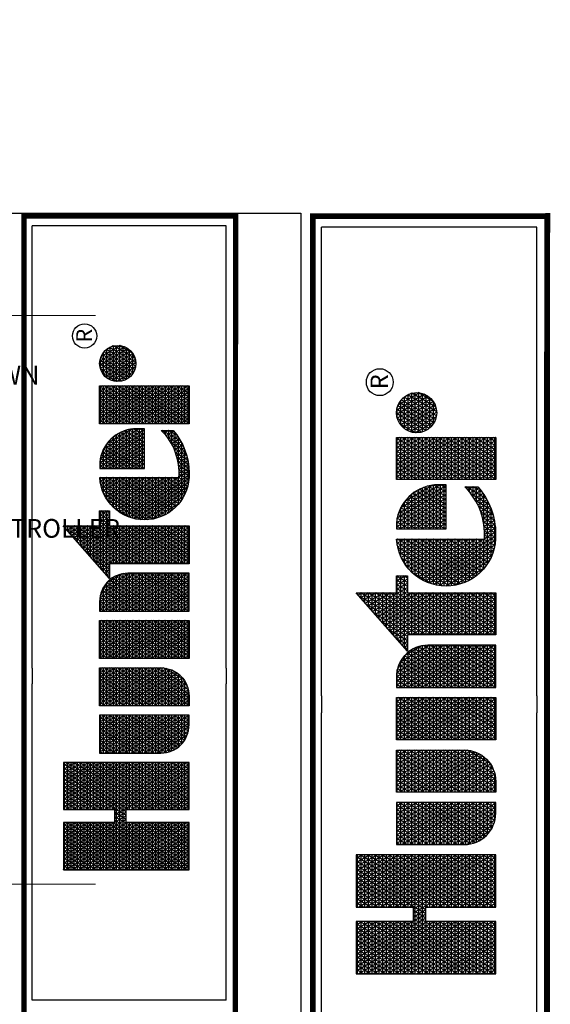
# Model space of a CAD drawing. Units: millimetres. Extents: x 280 to 254320, y -23525 to 165618.
# Drawn here: x 184960 to 221839, y 97203 to 165618 of the extents above; entities that cross this region are included whole.
import ezdxf
from ezdxf.enums import TextEntityAlignment as Align

# ---------------------------------------------------------------- set-up
doc = ezdxf.new("R2010")
doc.units = ezdxf.units.MM
doc.header["$LTSCALE"] = 10000
doc.layers.add('H-Text A4', color=243, linetype='Continuous', lineweight=15)
doc.layers.add('H-TTBLK A3', color=1, linetype='Continuous')
doc.layers.add('H-TTBLK A4', color=1, linetype='Continuous')
doc.styles.add('Hunter ISF', font='ARIAL.TTF')
doc.styles.add('STYLE1', font='SIMPLEX', dxfattribs={"height": 0.125})

# ---------------------------------------------------------------- blocks, each defined once
blk = doc.blocks.new('*X1')
at = {"color": 0}
for p, q in [((2.0156, 3.5911), (2.1893, 3.8921)), ((2.0156, 3.6161), (2.1749, 3.8921)), ((2.0156, 3.6411), (2.1605, 3.8921)), ((2.0156, 3.6661), (2.146, 3.8921)), ((2.0156, 3.6911), (2.1316, 3.8921)), ((2.0156, 3.7161), (2.1172, 3.8921)), ((2.0156, 3.7411), (2.1027, 3.8921)), ((2.0156, 3.7661), (2.0883, 3.8921)), ((2.0156, 3.7911), (2.0739, 3.8921)), ((2.0156, 3.8161), (2.0594, 3.8921)), ((2.0156, 3.8411), (2.045, 3.8921)), ((2.0156, 3.8661), (2.0306, 3.8921)), ((2.0156, 3.8911), (2.0161, 3.8921)), ((2.1965, 3.5956), (2.0253, 3.8921)), ((2.1965, 3.6206), (2.0397, 3.8921)), ((2.1965, 3.6456), (2.0542, 3.8921)), ((2.2079, 3.6508), (2.0686, 3.8921)), ((2.1965, 3.6956), (2.083, 3.8921)), ((2.1965, 3.7206), (2.0975, 3.8921)), ((2.1965, 3.7456), (2.1119, 3.8921)), ((2.1965, 3.7706), (2.1263, 3.8921)), ((2.1965, 3.7956), (2.1408, 3.8921)), ((2.1965, 3.8206), (2.1552, 3.8921)), ((2.1965, 3.8456), (2.1696, 3.8921)), ((2.1965, 3.8706), (2.1841, 3.8921)), ((2.2232, 3.6508), (2.3626, 3.8921)), ((2.2377, 3.6508), (2.377, 3.8921)), ((2.2468, 3.5916), (2.4203, 3.8921)), ((2.2468, 3.6166), (2.4059, 3.8921)), ((2.2468, 3.6416), (2.3914, 3.8921)), ((2.2468, 3.7166), (2.3481, 3.8921)), ((2.2468, 3.7416), (2.3337, 3.8921)), ((2.2468, 3.7666), (2.3193, 3.8921)), ((2.2468, 3.7916), (2.3048, 3.8921)), ((2.2468, 3.8166), (2.2904, 3.8921)), ((2.2468, 3.8416), (2.276, 3.8921)), ((2.2468, 3.8666), (2.2615, 3.8921)), ((2.2468, 3.8916), (2.2471, 3.8921)), ((2.4277, 3.5951), (2.2562, 3.8921)), ((2.4277, 3.6201), (2.2707, 3.8921)), ((2.4277, 3.6451), (2.2851, 3.8921)), ((2.4277, 3.6701), (2.2996, 3.8921)), ((2.4277, 3.6951), (2.314, 3.8921)), ((2.4277, 3.7201), (2.3284, 3.8921)), ((2.4277, 3.7451), (2.3429, 3.8921)), ((2.4277, 3.7701), (2.3573, 3.8921)), ((2.4277, 3.7951), (2.3717, 3.8921)), ((2.4277, 3.8201), (2.3862, 3.8921)), ((2.4277, 3.8451), (2.4006, 3.8921)), ((2.4277, 3.8701), (2.415, 3.8921)), ((2.0156, 3.8875), (2.1965, 3.8875)), ((2.1965, 3.5706), (2.0156, 3.8839)), ((2.0156, 3.5661), (2.1965, 3.8794)), ((2.0156, 3.875), (2.1965, 3.875)), ((2.0156, 3.8625), (2.1965, 3.8625)), ((2.1965, 3.5456), (2.0156, 3.8589)), ((2.0156, 3.5411), (2.1965, 3.8544)), ((2.2468, 3.8875), (2.4277, 3.8875)), ((2.4277, 3.5701), (2.2468, 3.8834)), ((2.2468, 3.5666), (2.4277, 3.8799)), ((2.2468, 3.875), (2.4277, 3.875)), ((2.2468, 3.8625), (2.4277, 3.8625)), ((2.4277, 3.5451), (2.2468, 3.8584)), ((2.2468, 3.5416), (2.4277, 3.8549)), ((3.1895, 3.6494), (3.3241, 3.8826)), ((3.1895, 3.6244), (3.3354, 3.8772)), ((3.1895, 3.6744), (3.2948, 3.8567)), ((3.3354, 3.7978), (3.2992, 3.8606)), ((3.3013, 3.8625), (3.3354, 3.8625)), ((3.3354, 3.8228), (3.3088, 3.869)), ((3.3155, 3.875), (3.3354, 3.875)), ((3.3354, 3.8478), (3.3183, 3.8775)), ((3.3354, 3.8728), (3.3279, 3.8859)), ((3.3297, 3.8875), (3.3354, 3.8875)), ((2.0156, 3.85), (2.1965, 3.85)), ((2.0156, 3.8375), (2.1965, 3.8375)), ((2.1965, 3.5206), (2.0156, 3.8339)), ((2.0156, 3.5161), (2.1965, 3.8294)), ((2.0156, 3.825), (2.1965, 3.825)), ((2.2468, 3.85), (2.4277, 3.85)), ((2.2468, 3.8375), (2.4277, 3.8375)), ((2.4277, 3.5201), (2.2468, 3.8334)), ((2.2468, 3.5166), (2.4277, 3.8299)), ((2.2468, 3.825), (2.4277, 3.825)), ((3.1895, 3.5994), (3.3354, 3.8522)), ((3.1895, 3.6994), (3.2654, 3.8309)), ((3.1895, 3.5744), (3.3354, 3.8272)), ((3.2587, 3.825), (3.3354, 3.825)), ((3.3354, 3.6978), (3.2609, 3.8269)), ((3.34, 3.715), (3.2705, 3.8353)), ((3.2729, 3.8375), (3.3354, 3.8375)), ((3.3544, 3.715), (3.2801, 3.8438)), ((3.2871, 3.85), (3.3354, 3.85)), ((3.3354, 3.7728), (3.2896, 3.8522)), ((2.0156, 3.8125), (2.1965, 3.8125)), ((2.1965, 3.4956), (2.0156, 3.8089)), ((2.0156, 3.4911), (2.1965, 3.8044)), ((2.0156, 3.8), (2.1965, 3.8)), ((2.0156, 3.7875), (2.1965, 3.7875)), ((2.2468, 3.8125), (2.4277, 3.8125)), ((2.4277, 3.4951), (2.2468, 3.8084)), ((2.2468, 3.4916), (2.4277, 3.8049)), ((2.2468, 3.8), (2.4277, 3.8)), ((2.2468, 3.7875), (2.4277, 3.7875)), ((3.1841, 3.715), (3.2361, 3.8051)), ((3.1895, 3.5494), (3.3354, 3.8022)), ((3.2161, 3.7875), (3.3354, 3.7875)), ((3.3354, 3.5978), (3.2226, 3.7932)), ((3.2303, 3.8), (3.3354, 3.8)), ((3.3354, 3.6228), (3.2322, 3.8016)), ((3.3354, 3.6478), (3.2418, 3.8101)), ((3.2445, 3.8125), (3.3354, 3.8125)), ((3.3354, 3.6728), (3.2513, 3.8185)), ((2.1965, 3.4706), (2.0156, 3.7839)), ((2.0156, 3.4661), (2.1965, 3.7794)), ((2.0156, 3.775), (2.1965, 3.775)), ((2.0156, 3.7625), (2.1965, 3.7625)), ((2.1965, 3.4456), (2.0156, 3.7589)), ((2.0156, 3.4411), (2.1965, 3.7544)), ((2.4277, 3.4701), (2.2468, 3.7834)), ((2.2468, 3.4666), (2.4277, 3.7799)), ((2.2468, 3.775), (2.4277, 3.775)), ((2.2468, 3.7625), (2.4277, 3.7625)), ((2.4277, 3.4451), (2.2468, 3.7584)), ((2.2468, 3.4416), (2.4277, 3.7549)), ((2.4633, 3.5165), (2.5996, 3.7527)), ((2.4633, 3.5415), (2.5852, 3.7527)), ((2.4633, 3.5665), (2.5708, 3.7527)), ((2.4633, 3.5915), (2.5563, 3.7527)), ((2.4633, 3.6165), (2.5419, 3.7527)), ((2.4633, 3.6415), (2.5275, 3.7527)), ((2.4633, 3.6665), (2.513, 3.7527)), ((2.4633, 3.6915), (2.4986, 3.7527)), ((2.4633, 3.7165), (2.4842, 3.7527)), ((2.4633, 3.7415), (2.4697, 3.7527)), ((2.6092, 3.5057), (2.4666, 3.7527)), ((2.6092, 3.5307), (2.4811, 3.7527)), ((2.6092, 3.5557), (2.4955, 3.7527)), ((2.6092, 3.5807), (2.5099, 3.7527)), ((2.6092, 3.6057), (2.5244, 3.7527)), ((2.6092, 3.6307), (2.5388, 3.7527)), ((2.6092, 3.6557), (2.5532, 3.7527)), ((2.6092, 3.6807), (2.5677, 3.7527)), ((2.6092, 3.7057), (2.5821, 3.7527)), ((2.6092, 3.7307), (2.5965, 3.7527)), ((2.6448, 3.506), (2.7873, 3.7527)), ((2.6448, 3.531), (2.7728, 3.7527)), ((2.6448, 3.556), (2.7584, 3.7527)), ((2.6448, 3.581), (2.744, 3.7527)), ((2.6448, 3.606), (2.7295, 3.7527)), ((2.6448, 3.631), (2.7151, 3.7527)), ((2.6448, 3.656), (2.7007, 3.7527)), ((2.6448, 3.681), (2.6862, 3.7527)), ((2.6448, 3.706), (2.6718, 3.7527)), ((2.6448, 3.731), (2.6574, 3.7527)), ((2.7908, 3.5162), (2.6543, 3.7527)), ((2.7908, 3.5412), (2.6687, 3.7527)), ((2.7908, 3.5662), (2.6831, 3.7527)), ((2.7908, 3.5912), (2.6976, 3.7527)), ((2.7908, 3.6162), (2.712, 3.7527)), ((2.7908, 3.6412), (2.7264, 3.7527)), ((2.7908, 3.6662), (2.7409, 3.7527)), ((2.7908, 3.6912), (2.7553, 3.7527)), ((2.7908, 3.7162), (2.7697, 3.7527)), ((2.7908, 3.7412), (2.7842, 3.7527)), ((2.8264, 3.5205), (2.9605, 3.7527)), ((2.8264, 3.5455), (2.946, 3.7527)), ((2.8264, 3.5705), (2.9316, 3.7527)), ((2.8264, 3.5955), (2.9172, 3.7527)), ((2.8264, 3.6205), (2.9027, 3.7527)), ((2.8264, 3.6455), (2.8883, 3.7527)), ((2.8264, 3.6705), (2.8739, 3.7527)), ((2.8264, 3.6955), (2.8594, 3.7527)), ((2.8264, 3.7205), (2.845, 3.7527)), ((2.8264, 3.7455), (2.8306, 3.7527)), ((2.9723, 3.5018), (2.8275, 3.7527)), ((2.9723, 3.5268), (2.8419, 3.7527)), ((2.9723, 3.5518), (2.8563, 3.7527)), ((2.9723, 3.5768), (2.8708, 3.7527)), ((2.9723, 3.6018), (2.8852, 3.7527)), ((2.9723, 3.6268), (2.8996, 3.7527)), ((2.9723, 3.6518), (2.9141, 3.7527)), ((2.9723, 3.6768), (2.9285, 3.7527)), ((2.9723, 3.7018), (2.9429, 3.7527)), ((2.9723, 3.7268), (2.9574, 3.7527)), ((2.9723, 3.7518), (2.9718, 3.7527)), ((3.0079, 3.6849), (3.0471, 3.7527)), ((3.0079, 3.7099), (3.0326, 3.7527)), ((3.0079, 3.7349), (3.0182, 3.7527)), ((3.1539, 3.5123), (3.0151, 3.7527)), ((3.1539, 3.5373), (3.0295, 3.7527)), ((3.1539, 3.5623), (3.044, 3.7527)), ((3.1552, 3.715), (3.1774, 3.7534)), ((3.1696, 3.715), (3.2067, 3.7792)), ((3.3354, 3.4978), (3.1844, 3.7595)), ((3.1877, 3.7625), (3.3354, 3.7625)), ((3.1895, 3.5244), (3.3354, 3.7772)), ((3.1895, 3.4994), (3.3357, 3.7527)), ((3.1895, 3.4744), (3.3502, 3.7527)), ((3.3354, 3.5228), (3.1939, 3.7679)), ((3.2019, 3.775), (3.3354, 3.775)), ((3.3354, 3.5478), (3.2035, 3.7764)), ((3.3354, 3.5728), (3.2131, 3.7848)), ((3.3428, 3.715), (3.3646, 3.7527)), ((3.3689, 3.715), (3.3471, 3.7527)), ((3.3573, 3.715), (3.379, 3.7527)), ((3.3833, 3.715), (3.3615, 3.7527)), ((3.3717, 3.715), (3.3935, 3.7527)), ((3.394, 3.7214), (3.376, 3.7527)), ((3.394, 3.7464), (3.3904, 3.7527)), ((3.5217, 3.7503), (3.5205, 3.7524)), ((3.5566, 3.7352), (3.5665, 3.7524)), ((3.5566, 3.7102), (3.5809, 3.7524)), ((3.6628, 3.5808), (3.5637, 3.7524)), ((3.6772, 3.5808), (3.5782, 3.7524)), ((3.7275, 3.7313), (3.7399, 3.7527)), ((3.7275, 3.7063), (3.7543, 3.7527)), ((3.7275, 3.6813), (3.7688, 3.7527)), ((3.7275, 3.6563), (3.7832, 3.7527)), ((3.7275, 3.6313), (3.7976, 3.7527)), ((3.7275, 3.6063), (3.8121, 3.7527)), ((3.7275, 3.5813), (3.8265, 3.7527)), ((3.7275, 3.5563), (3.8409, 3.7527)), ((3.7275, 3.5313), (3.8554, 3.7527)), ((3.7275, 3.5063), (3.8698, 3.7527)), ((3.8735, 3.5159), (3.7368, 3.7527)), ((3.8735, 3.5409), (3.7512, 3.7527)), ((3.8735, 3.5659), (3.7657, 3.7527)), ((3.8735, 3.5909), (3.7801, 3.7527)), ((3.8735, 3.6159), (3.7945, 3.7527)), ((3.8735, 3.6409), (3.809, 3.7527)), ((3.8735, 3.6659), (3.8234, 3.7527)), ((3.8735, 3.6909), (3.8378, 3.7527)), ((3.8735, 3.7159), (3.8523, 3.7527)), ((3.8735, 3.7409), (3.8667, 3.7527)), ((3.8975, 3.6507), (3.9564, 3.7526)), ((4.0165, 3.6432), (3.9534, 3.7524)), ((4.0236, 3.656), (3.9681, 3.7521)), ((2.0156, 3.75), (2.1965, 3.75)), ((2.0156, 3.7375), (2.1965, 3.7375)), ((2.1965, 3.4206), (2.0156, 3.7339)), ((2.0156, 3.4161), (2.1965, 3.7294)), ((2.0156, 3.725), (2.1965, 3.725)), ((2.2468, 3.75), (2.4277, 3.75)), ((2.2468, 3.7375), (2.4277, 3.7375)), ((2.4277, 3.4201), (2.2468, 3.7334)), ((2.2468, 3.4166), (2.4277, 3.7299)), ((2.2468, 3.725), (2.4277, 3.725)), ((2.4633, 3.75), (2.6092, 3.75)), ((2.4633, 3.7375), (2.6092, 3.7375)), ((2.6092, 3.4807), (2.4633, 3.7335)), ((2.4633, 3.725), (2.6092, 3.725)), ((2.4655, 3.4954), (2.6092, 3.7443)), ((2.4704, 3.4788), (2.6092, 3.7193)), ((2.6448, 3.75), (2.7908, 3.75)), ((2.7885, 3.4952), (2.6448, 3.744)), ((2.6448, 3.7375), (2.7908, 3.7375)), ((2.6448, 3.481), (2.7908, 3.7338)), ((2.6448, 3.725), (2.7908, 3.725)), ((2.7836, 3.4787), (2.6448, 3.719)), ((2.8264, 3.75), (2.9723, 3.75)), ((2.8264, 3.4955), (2.9723, 3.7482)), ((2.8264, 3.7375), (2.9723, 3.7375)), ((2.9723, 3.4768), (2.8264, 3.7295)), ((2.8264, 3.725), (2.9723, 3.725)), ((2.8264, 3.4705), (2.9723, 3.7232)), ((3.0079, 3.6599), (3.0609, 3.7516)), ((3.0079, 3.75), (3.0694, 3.75)), ((3.0079, 3.6349), (3.0738, 3.7489)), ((3.0079, 3.6099), (3.0859, 3.7449)), ((3.1539, 3.4873), (3.0079, 3.7401)), ((3.0079, 3.5849), (3.0972, 3.7395)), ((3.0079, 3.7375), (3.1008, 3.7375)), ((3.0079, 3.5599), (3.1078, 3.7329)), ((3.0079, 3.5349), (3.1177, 3.7251)), ((3.0079, 3.725), (3.1178, 3.725)), ((3.1539, 3.5873), (3.0589, 3.7518)), ((3.1539, 3.6123), (3.0753, 3.7485)), ((3.1539, 3.6373), (3.0939, 3.7413)), ((3.1516, 3.6662), (3.1176, 3.7252)), ((3.1408, 3.715), (3.148, 3.7275)), ((3.1451, 3.725), (3.394, 3.725)), ((3.1524, 3.715), (3.1461, 3.7258)), ((3.1668, 3.715), (3.1557, 3.7342)), ((3.1593, 3.7375), (3.394, 3.7375)), ((3.1812, 3.715), (3.1652, 3.7427)), ((3.1735, 3.75), (3.394, 3.75)), ((3.3354, 3.4728), (3.1748, 3.7511)), ((3.3593, 3.5685), (3.4557, 3.7354)), ((3.3593, 3.5935), (3.434, 3.7229)), ((3.362, 3.5482), (3.4747, 3.7433)), ((3.3663, 3.5307), (3.492, 3.7483)), ((3.3719, 3.5153), (3.5081, 3.7512)), ((3.3783, 3.5014), (3.5217, 3.7497)), ((3.3855, 3.4889), (3.5217, 3.7247)), ((3.3861, 3.715), (3.394, 3.7286)), ((3.5217, 3.5753), (3.4358, 3.7241)), ((3.4372, 3.725), (3.5217, 3.725)), ((3.5217, 3.6003), (3.4464, 3.7306)), ((3.5217, 3.6253), (3.4576, 3.7363)), ((3.4601, 3.7375), (3.5217, 3.7375)), ((3.5217, 3.6503), (3.4691, 3.7413)), ((3.5217, 3.6753), (3.4812, 3.7454)), ((3.5217, 3.7003), (3.4937, 3.7487)), ((3.5005, 3.75), (3.5217, 3.75)), ((3.5217, 3.7253), (3.5068, 3.751)), ((3.5566, 3.6852), (3.5942, 3.7503)), ((3.5566, 3.75), (3.5956, 3.75)), ((3.5566, 3.6602), (3.6068, 3.7471)), ((3.5566, 3.6352), (3.6188, 3.7429)), ((3.6484, 3.5808), (3.5566, 3.7398)), ((3.5566, 3.6102), (3.6302, 3.7378)), ((3.5566, 3.7375), (3.6308, 3.7375)), ((3.5566, 3.5852), (3.6411, 3.7317)), ((3.5566, 3.725), (3.651, 3.725)), ((3.5685, 3.5808), (3.6515, 3.7246)), ((3.6917, 3.5808), (3.5938, 3.7504)), ((3.7061, 3.5808), (3.6108, 3.7458)), ((3.709, 3.6008), (3.6298, 3.738)), ((3.7085, 3.6268), (3.6523, 3.724)), ((3.7275, 3.75), (3.8735, 3.75)), ((3.8735, 3.4909), (3.7275, 3.7437)), ((3.7275, 3.7375), (3.8735, 3.7375)), ((3.7275, 3.4813), (3.8735, 3.7341)), ((3.7275, 3.725), (3.8735, 3.725)), ((3.8735, 3.4659), (3.7275, 3.7187)), ((3.8898, 3.6873), (3.9208, 3.7411)), ((3.8918, 3.6658), (3.9405, 3.7501)), ((3.9616, 3.6133), (3.9001, 3.7198)), ((3.9037, 3.725), (4.0149, 3.725)), ((3.9052, 3.6391), (3.9703, 3.7518)), ((3.975, 3.6151), (3.9084, 3.7305)), ((3.9143, 3.6298), (3.9829, 3.7486)), ((3.9159, 3.7375), (4.0027, 3.7375)), ((3.9871, 3.6191), (3.9179, 3.739)), ((3.9246, 3.6226), (3.9943, 3.7433)), ((3.9981, 3.6251), (3.9286, 3.7455)), ((3.936, 3.6173), (4.0045, 3.736)), ((3.9402, 3.75), (3.9785, 3.75)), ((4.0079, 3.633), (3.9404, 3.7501)), ((3.9486, 3.6141), (4.0136, 3.7267)), ((4.0283, 3.6728), (3.985, 3.7478)), ((4.0268, 3.7003), (4.0081, 3.7328)), ((2.0156, 3.7125), (2.1965, 3.7125)), ((2.1887, 3.409), (2.0156, 3.7089)), ((2.0156, 3.7), (2.1965, 3.7)), ((2.0156, 3.6875), (2.4277, 3.6875)), ((2.1743, 3.409), (2.0156, 3.6839)), ((2.0259, 3.409), (2.1965, 3.7044)), ((2.0404, 3.409), (2.2058, 3.6955)), ((2.0548, 3.409), (2.2202, 3.6955)), ((2.2224, 3.6508), (2.1965, 3.6955)), ((2.2088, 3.6508), (2.2346, 3.6955)), ((2.2368, 3.6508), (2.211, 3.6955)), ((2.3908, 3.409), (2.2254, 3.6955)), ((2.4052, 3.409), (2.2398, 3.6955)), ((2.2468, 3.7125), (2.4277, 3.7125)), ((2.4197, 3.409), (2.2468, 3.7084)), ((2.2468, 3.7), (2.4277, 3.7)), ((2.2569, 3.409), (2.4277, 3.7049)), ((2.4633, 3.7125), (2.6092, 3.7125)), ((2.6092, 3.4557), (2.4633, 3.7085)), ((2.4633, 3.7), (2.6092, 3.7)), ((2.4633, 3.6875), (2.6092, 3.6875)), ((2.4768, 3.465), (2.6092, 3.6943)), ((2.6448, 3.7125), (2.7908, 3.7125)), ((2.6448, 3.456), (2.7908, 3.7088)), ((2.6448, 3.7), (2.7908, 3.7)), ((2.7772, 3.4648), (2.6448, 3.694)), ((2.6448, 3.6875), (2.7908, 3.6875)), ((2.8264, 3.7125), (2.9723, 3.7125)), ((2.9723, 3.4518), (2.8264, 3.7045)), ((2.8264, 3.7), (2.9723, 3.7)), ((2.8264, 3.4455), (2.9723, 3.6982)), ((2.8264, 3.6875), (2.9723, 3.6875)), ((3.0079, 3.5099), (3.1269, 3.7159)), ((3.1539, 3.4623), (3.0079, 3.7151)), ((3.0079, 3.7125), (3.1297, 3.7125)), ((3.0079, 3.4849), (3.1351, 3.7052)), ((3.0079, 3.7), (3.1385, 3.7)), ((3.0079, 3.4599), (3.1424, 3.6928)), ((3.1539, 3.4373), (3.0079, 3.6901)), ((3.0079, 3.6875), (3.1449, 3.6875)), ((3.1379, 3.715), (3.1365, 3.7174)), ((3.1895, 3.7125), (3.3354, 3.7125)), ((3.1895, 3.4494), (3.3354, 3.7022)), ((3.3354, 3.4478), (3.1895, 3.7006)), ((3.1895, 3.7), (3.3354, 3.7)), ((3.1895, 3.6875), (3.3354, 3.6875)), ((3.3661, 3.6303), (3.4056, 3.6986)), ((3.3934, 3.4775), (3.5217, 3.6997)), ((3.396, 3.6875), (3.5217, 3.6875)), ((3.5217, 3.4753), (3.3978, 3.6898)), ((3.5217, 3.5003), (3.4066, 3.6997)), ((3.4069, 3.7), (3.5217, 3.7)), ((3.5217, 3.5253), (3.4158, 3.7086)), ((3.4203, 3.7125), (3.5217, 3.7125)), ((3.5217, 3.5503), (3.4256, 3.7168)), ((3.6339, 3.5808), (3.5566, 3.7148)), ((3.5566, 3.7125), (3.6657, 3.7125)), ((3.5566, 3.7), (3.6772, 3.7)), ((3.6195, 3.5808), (3.5566, 3.6898)), ((3.5566, 3.6875), (3.6863, 3.6875)), ((3.5829, 3.5808), (3.6613, 3.7166)), ((3.5974, 3.5808), (3.6706, 3.7076)), ((3.6118, 3.5808), (3.6792, 3.6975)), ((3.6262, 3.5808), (3.6871, 3.6862)), ((3.7275, 3.7125), (3.8735, 3.7125)), ((3.7275, 3.4563), (3.8735, 3.7091)), ((3.7275, 3.7), (3.8735, 3.7)), ((3.8735, 3.4409), (3.7275, 3.6937)), ((3.7275, 3.6875), (3.8735, 3.6875)), ((3.7275, 3.4313), (3.8735, 3.6841)), ((3.9286, 3.6204), (3.8898, 3.6877)), ((3.8898, 3.6875), (4.0289, 3.6875)), ((3.8917, 3.7), (4.0269, 3.7)), ((3.9465, 3.6145), (3.8936, 3.7061)), ((3.8962, 3.7125), (4.0225, 3.7125)), ((3.9626, 3.6134), (4.0212, 3.715)), ((3.9785, 3.616), (4.0269, 3.6999)), ((2.0156, 3.675), (2.4277, 3.675)), ((2.0156, 3.6625), (2.4277, 3.6625)), ((2.1599, 3.409), (2.0156, 3.6589)), ((2.0156, 3.65), (2.1965, 3.65)), ((2.2468, 3.65), (2.4277, 3.65)), ((2.2713, 3.409), (2.4277, 3.6799)), ((2.2857, 3.409), (2.4277, 3.6549)), ((2.6092, 3.4307), (2.4633, 3.6835)), ((2.4633, 3.675), (2.6092, 3.675)), ((2.4633, 3.6625), (2.6092, 3.6625)), ((2.6073, 3.409), (2.4633, 3.6585)), ((2.4633, 3.65), (2.6092, 3.65)), ((2.4844, 3.4531), (2.6092, 3.6693)), ((2.6448, 3.431), (2.7908, 3.6838)), ((2.6448, 3.675), (2.7908, 3.675)), ((2.7696, 3.453), (2.6448, 3.669)), ((2.6448, 3.6625), (2.7908, 3.6625)), ((2.6448, 3.65), (2.7908, 3.65)), ((2.6466, 3.409), (2.7908, 3.6588)), ((2.9723, 3.4268), (2.8264, 3.6795)), ((2.8264, 3.675), (2.9723, 3.675)), ((2.8264, 3.4205), (2.9723, 3.6732)), ((2.8264, 3.6625), (2.9723, 3.6625)), ((2.9681, 3.409), (2.8264, 3.6545)), ((2.8264, 3.65), (2.9723, 3.65)), ((3.0079, 3.4349), (3.1484, 3.6782)), ((3.0079, 3.675), (3.1494, 3.675)), ((3.1539, 3.4123), (3.0079, 3.6651)), ((3.0079, 3.6625), (3.1523, 3.6625)), ((3.0079, 3.4099), (3.1527, 3.6606)), ((3.0079, 3.65), (3.1537, 3.65)), ((3.1895, 3.4244), (3.3354, 3.6772)), ((3.3354, 3.4228), (3.1895, 3.6756)), ((3.1895, 3.675), (3.3354, 3.675)), ((3.1895, 3.6625), (3.3354, 3.6625)), ((3.329, 3.409), (3.1895, 3.6506)), ((3.1895, 3.65), (3.3354, 3.65)), ((3.1951, 3.409), (3.3354, 3.6522)), ((3.3734, 3.65), (3.5217, 3.65)), ((3.5163, 3.4096), (3.3752, 3.654)), ((3.3795, 3.6625), (3.5217, 3.6625)), ((3.5309, 3.4093), (3.3821, 3.6671)), ((3.387, 3.675), (3.5217, 3.675)), ((3.5217, 3.4503), (3.3896, 3.679)), ((3.4018, 3.4672), (3.5217, 3.6747)), ((3.4108, 3.4577), (3.5217, 3.6497)), ((3.5566, 3.675), (3.6935, 3.675)), ((3.6051, 3.5808), (3.5566, 3.6648)), ((3.5566, 3.6625), (3.6992, 3.6625)), ((3.5566, 3.65), (3.7036, 3.65)), ((3.6407, 3.5808), (3.6942, 3.6736)), ((3.6551, 3.5808), (3.7005, 3.6594)), ((3.7275, 3.675), (3.8735, 3.675)), ((3.8735, 3.4159), (3.7275, 3.6687)), ((3.7275, 3.6625), (3.8735, 3.6625)), ((3.7275, 3.65), (3.8735, 3.65)), ((3.7291, 3.409), (3.8735, 3.6591)), ((3.8901, 3.675), (4.0286, 3.675)), ((3.8927, 3.6625), (4.0259, 3.6625)), ((3.8979, 3.65), (4.0207, 3.65)), ((3.9982, 3.6252), (4.0289, 3.6782)), ((2.0156, 3.6375), (2.1965, 3.6375)), ((2.1454, 3.409), (2.0156, 3.6339)), ((2.0156, 3.625), (2.1965, 3.625)), ((2.0692, 3.409), (2.1965, 3.6294)), ((2.2468, 3.6375), (2.4277, 3.6375)), ((2.3764, 3.409), (2.2468, 3.6334)), ((2.2468, 3.625), (2.4277, 3.625)), ((2.3002, 3.409), (2.4277, 3.6299)), ((2.4633, 3.6375), (2.6092, 3.6375)), ((2.5929, 3.409), (2.4633, 3.6335)), ((2.4633, 3.625), (2.6092, 3.625)), ((2.493, 3.4429), (2.6092, 3.6443)), ((2.5023, 3.4341), (2.6092, 3.6193)), ((2.761, 3.4428), (2.6448, 3.644)), ((2.6448, 3.6375), (2.7908, 3.6375)), ((2.6448, 3.625), (2.7908, 3.625)), ((2.7516, 3.434), (2.6448, 3.619)), ((2.661, 3.409), (2.7908, 3.6338)), ((2.8264, 3.6375), (2.9723, 3.6375)), ((2.9537, 3.409), (2.8264, 3.6295)), ((2.8264, 3.625), (2.9723, 3.625)), ((2.8342, 3.409), (2.9723, 3.6482)), ((2.8487, 3.409), (2.9723, 3.6232)), ((3.1414, 3.409), (3.0079, 3.6401)), ((3.0079, 3.6375), (3.1539, 3.6375)), ((3.0079, 3.625), (3.1539, 3.625)), ((3.0219, 3.409), (3.1539, 3.6377)), ((3.1895, 3.6375), (3.3354, 3.6375)), ((3.3146, 3.409), (3.1895, 3.6256)), ((3.1895, 3.625), (3.3354, 3.625)), ((3.2095, 3.409), (3.3354, 3.6272)), ((3.484, 3.4155), (3.3641, 3.6231)), ((3.3646, 3.625), (3.5217, 3.625)), ((3.3685, 3.6375), (3.5217, 3.6375)), ((3.5007, 3.4117), (3.3692, 3.6394)), ((3.4203, 3.4492), (3.5217, 3.6247)), ((3.5906, 3.5808), (3.5566, 3.6398)), ((3.5566, 3.6375), (3.7067, 3.6375)), ((3.5566, 3.625), (3.7087, 3.625)), ((3.6695, 3.5808), (3.7055, 3.6431)), ((3.684, 3.5808), (3.7088, 3.6238)), ((3.863, 3.409), (3.7275, 3.6437)), ((3.7275, 3.6375), (3.8735, 3.6375)), ((3.7275, 3.625), (3.8735, 3.625)), ((3.8486, 3.409), (3.7275, 3.6187)), ((3.7435, 3.409), (3.8735, 3.6341)), ((3.9065, 3.6375), (4.0121, 3.6375)), ((3.9207, 3.625), (3.998, 3.625)), ((2.0156, 3.6125), (2.1965, 3.6125)), ((2.131, 3.409), (2.0156, 3.6089)), ((2.0156, 3.6), (2.1965, 3.6)), ((2.0156, 3.5875), (2.1965, 3.5875)), ((2.1166, 3.409), (2.0156, 3.5839)), ((2.0837, 3.409), (2.1965, 3.6044)), ((2.2468, 3.6125), (2.4277, 3.6125)), ((2.3619, 3.409), (2.2468, 3.6084)), ((2.2468, 3.6), (2.4277, 3.6)), ((2.2468, 3.5875), (2.4277, 3.5875)), ((2.3475, 3.409), (2.2468, 3.5834)), ((2.3146, 3.409), (2.4277, 3.6049)), ((2.4633, 3.6125), (2.6092, 3.6125)), ((2.5784, 3.409), (2.4633, 3.6085)), ((2.4633, 3.6), (2.6092, 3.6)), ((2.4633, 3.5875), (2.6092, 3.5875)), ((2.5638, 3.4093), (2.4633, 3.5835)), ((2.5124, 3.4267), (2.6092, 3.5943)), ((2.6448, 3.6125), (2.7908, 3.6125)), ((2.6448, 3.6), (2.7908, 3.6)), ((2.7415, 3.4266), (2.6448, 3.594)), ((2.6448, 3.5875), (2.7908, 3.5875)), ((2.6755, 3.409), (2.7908, 3.6088)), ((2.69, 3.4093), (2.7908, 3.5838)), ((2.8264, 3.6125), (2.9723, 3.6125)), ((2.9393, 3.409), (2.8264, 3.6045)), ((2.8264, 3.6), (2.9723, 3.6)), ((2.8264, 3.5875), (2.9723, 3.5875)), ((2.8631, 3.409), (2.9723, 3.5982)), ((3.1269, 3.409), (3.0079, 3.6151)), ((3.0079, 3.6125), (3.1539, 3.6125)), ((3.0079, 3.6), (3.1539, 3.6)), ((3.1125, 3.409), (3.0079, 3.5901)), ((3.0079, 3.5875), (3.1539, 3.5875)), ((3.0363, 3.409), (3.1539, 3.6127)), ((3.0507, 3.409), (3.1539, 3.5877)), ((3.1895, 3.6125), (3.3354, 3.6125)), ((3.3001, 3.409), (3.1895, 3.6006)), ((3.1895, 3.6), (3.3354, 3.6)), ((3.1895, 3.5875), (3.3354, 3.5875)), ((3.2239, 3.409), (3.3354, 3.6022)), ((3.446, 3.4313), (3.3589, 3.5823)), ((3.359, 3.5875), (3.5217, 3.5875)), ((3.3599, 3.6), (3.5217, 3.6)), ((3.466, 3.4216), (3.3605, 3.6045)), ((3.3618, 3.6125), (3.5217, 3.6125)), ((3.4303, 3.4414), (3.5217, 3.5997)), ((3.5762, 3.5808), (3.5566, 3.6148)), ((3.5566, 3.6125), (3.709, 3.6125)), ((3.5566, 3.6), (3.709, 3.6)), ((3.5618, 3.5808), (3.5566, 3.5898)), ((3.5566, 3.5875), (3.709, 3.5875)), ((3.6984, 3.5808), (3.709, 3.5992)), ((3.7275, 3.6125), (3.8735, 3.6125)), ((3.7275, 3.6), (3.8735, 3.6)), ((3.8342, 3.409), (3.7275, 3.5937)), ((3.7275, 3.5875), (3.8735, 3.5875)), ((3.758, 3.409), (3.8735, 3.6091)), ((3.7724, 3.409), (3.8735, 3.5841)), ((2.0156, 3.575), (2.1965, 3.575)), ((2.0156, 3.5625), (2.1965, 3.5625)), ((2.1021, 3.409), (2.0156, 3.5589)), ((2.0156, 3.55), (2.1965, 3.55)), ((2.0981, 3.409), (2.1965, 3.5794)), ((2.1125, 3.409), (2.1965, 3.5544)), ((2.2468, 3.575), (2.4277, 3.575)), ((2.2468, 3.5625), (2.4277, 3.5625)), ((2.3331, 3.409), (2.2468, 3.5584)), ((2.2468, 3.55), (2.4277, 3.55)), ((2.329, 3.409), (2.4277, 3.5799)), ((2.3435, 3.409), (2.4277, 3.5549)), ((2.4633, 3.575), (2.6092, 3.575)), ((2.4633, 3.5625), (2.6092, 3.5625)), ((2.5481, 3.4116), (2.4633, 3.5585)), ((2.4633, 3.55), (2.6092, 3.55)), ((2.5233, 3.4204), (2.6092, 3.5693)), ((2.6448, 3.575), (2.7908, 3.575)), ((2.7307, 3.4204), (2.6448, 3.569)), ((2.6448, 3.5625), (2.7908, 3.5625)), ((2.6448, 3.55), (2.7908, 3.55)), ((2.7058, 3.4116), (2.7908, 3.5588)), ((2.9248, 3.409), (2.8264, 3.5795)), ((2.8264, 3.575), (2.9723, 3.575)), ((2.8264, 3.5625), (2.9723, 3.5625)), ((2.9104, 3.409), (2.8264, 3.5545)), ((2.8264, 3.55), (2.9723, 3.55)), ((2.8775, 3.409), (2.9723, 3.5732)), ((2.892, 3.409), (2.9723, 3.5482)), ((3.0079, 3.575), (3.1539, 3.575)), ((3.0981, 3.409), (3.0079, 3.5651)), ((3.0079, 3.5625), (3.1539, 3.5625)), ((3.0079, 3.55), (3.1539, 3.55)), ((3.0652, 3.409), (3.1539, 3.5627)), ((3.2857, 3.409), (3.1895, 3.5756)), ((3.1895, 3.575), (3.3354, 3.575)), ((3.1895, 3.5625), (3.3354, 3.5625)), ((3.2713, 3.409), (3.1895, 3.5506)), ((3.1895, 3.55), (3.3354, 3.55)), ((3.2384, 3.409), (3.3354, 3.5772)), ((3.2528, 3.409), (3.3354, 3.5522)), ((3.359, 3.575), (3.5217, 3.575)), ((3.3598, 3.5625), (3.5217, 3.5625)), ((3.4222, 3.4476), (3.3611, 3.5535)), ((3.3617, 3.55), (3.5217, 3.55)), ((3.4407, 3.4345), (3.5217, 3.5747)), ((3.4516, 3.4283), (3.5217, 3.5497)), ((3.7275, 3.575), (3.8735, 3.575)), ((3.8197, 3.409), (3.7275, 3.5687)), ((3.7275, 3.5625), (3.8735, 3.5625)), ((3.7275, 3.55), (3.8735, 3.55)), ((3.7869, 3.409), (3.8735, 3.5591)), ((2.0156, 3.5375), (2.1965, 3.5375)), ((2.0877, 3.409), (2.0156, 3.5339)), ((2.0156, 3.525), (2.1965, 3.525)), ((2.127, 3.409), (2.1965, 3.5294)), ((2.2468, 3.5375), (2.4277, 3.5375)), ((2.3186, 3.409), (2.2468, 3.5334)), ((2.2468, 3.525), (2.4277, 3.525)), ((2.3579, 3.409), (2.4277, 3.5299)), ((2.4633, 3.5375), (2.6092, 3.5375)), ((2.5304, 3.4172), (2.4633, 3.5335)), ((2.4633, 3.525), (2.6092, 3.525)), ((2.5348, 3.4155), (2.6092, 3.5443)), ((2.5472, 3.4118), (2.6092, 3.5193)), ((2.7191, 3.4154), (2.6448, 3.544)), ((2.6448, 3.5375), (2.7908, 3.5375)), ((2.6448, 3.525), (2.7908, 3.525)), ((2.7067, 3.4118), (2.6448, 3.519)), ((2.7234, 3.4171), (2.7908, 3.5338)), ((2.8264, 3.5375), (2.9723, 3.5375)), ((2.896, 3.409), (2.8264, 3.5295)), ((2.8264, 3.525), (2.9723, 3.525)), ((2.9064, 3.409), (2.9723, 3.5232)), ((3.0836, 3.409), (3.0079, 3.5401)), ((3.0079, 3.5375), (3.1539, 3.5375)), ((3.0079, 3.525), (3.1539, 3.525)), ((3.0692, 3.409), (3.0079, 3.5151)), ((3.0796, 3.409), (3.1539, 3.5377)), ((3.1895, 3.5375), (3.3354, 3.5375)), ((3.2568, 3.409), (3.1895, 3.5256)), ((3.1895, 3.525), (3.3354, 3.525)), ((3.2672, 3.409), (3.3354, 3.5272)), ((3.3644, 3.5375), (3.5217, 3.5375)), ((3.3682, 3.525), (3.5217, 3.525)), ((3.4629, 3.4229), (3.5217, 3.5247)), ((3.7025, 3.5121), (3.7011, 3.5145)), ((3.8053, 3.409), (3.7275, 3.5437)), ((3.7275, 3.5375), (3.8735, 3.5375)), ((3.7275, 3.525), (3.8735, 3.525)), ((3.7909, 3.409), (3.7275, 3.5187)), ((3.8013, 3.409), (3.8735, 3.5341)), ((2.0156, 3.5125), (2.1965, 3.5125)), ((2.0733, 3.409), (2.0156, 3.5089)), ((2.0156, 3.5), (2.1965, 3.5)), ((2.0156, 3.4875), (2.1965, 3.4875)), ((2.0588, 3.409), (2.0156, 3.4839)), ((2.1414, 3.409), (2.1965, 3.5044)), ((2.1558, 3.409), (2.1965, 3.4794)), ((2.2468, 3.5125), (2.4277, 3.5125)), ((2.3042, 3.409), (2.2468, 3.5084)), ((2.2468, 3.5), (2.4277, 3.5)), ((2.2468, 3.4875), (2.4277, 3.4875)), ((2.2898, 3.409), (2.2468, 3.4834)), ((2.3723, 3.409), (2.4277, 3.5049)), ((2.3868, 3.409), (2.4277, 3.4799)), ((2.4634, 3.5125), (2.6092, 3.5125)), ((2.5093, 3.4288), (2.4637, 3.5077)), ((2.4647, 3.5), (2.6092, 3.5)), ((2.4675, 3.4875), (2.6092, 3.4875)), ((2.5603, 3.4096), (2.6092, 3.4943)), ((2.6448, 3.5125), (2.7907, 3.5125)), ((2.6448, 3.5), (2.7894, 3.5)), ((2.6936, 3.4096), (2.6448, 3.494)), ((2.6448, 3.4875), (2.7866, 3.4875)), ((2.7445, 3.4286), (2.7904, 3.5081)), ((2.8264, 3.5125), (2.9723, 3.5125)), ((2.8815, 3.409), (2.8264, 3.5045)), ((2.8264, 3.5), (2.9723, 3.5)), ((2.8264, 3.4875), (2.9723, 3.4875)), ((2.8671, 3.409), (2.8264, 3.4795)), ((2.9208, 3.409), (2.9723, 3.4982)), ((3.0079, 3.5125), (3.1539, 3.5125)), ((3.0079, 3.5), (3.1539, 3.5)), ((3.0548, 3.409), (3.0079, 3.4901)), ((3.0079, 3.4875), (3.1539, 3.4875)), ((3.094, 3.409), (3.1539, 3.5127)), ((3.1085, 3.409), (3.1539, 3.4877)), ((3.1895, 3.5125), (3.3354, 3.5125)), ((3.2424, 3.409), (3.1895, 3.5006)), ((3.1895, 3.5), (3.3354, 3.5)), ((3.1895, 3.4875), (3.3354, 3.4875)), ((3.2817, 3.409), (3.3354, 3.5022)), ((3.373, 3.5125), (3.5217, 3.5125)), ((3.3791, 3.5), (3.5217, 3.5)), ((3.3864, 3.4875), (3.5217, 3.4875)), ((3.4747, 3.4184), (3.5217, 3.4997)), ((3.6407, 3.4309), (3.6769, 3.4936)), ((3.6611, 3.4412), (3.7025, 3.5129)), ((3.6792, 3.4524), (3.6615, 3.483)), ((3.6684, 3.4875), (3.7025, 3.4875)), ((3.6894, 3.4597), (3.672, 3.49)), ((3.6993, 3.4676), (3.682, 3.4975)), ((3.6839, 3.4557), (3.7025, 3.4879)), ((3.6851, 3.5), (3.7025, 3.5)), ((3.7025, 3.4871), (3.6917, 3.5057)), ((3.6991, 3.5125), (3.7025, 3.5125)), ((3.7275, 3.5125), (3.8735, 3.5125)), ((3.7275, 3.5), (3.8735, 3.5)), ((3.7764, 3.409), (3.7275, 3.4937)), ((3.7275, 3.4875), (3.8735, 3.4875)), ((3.8157, 3.409), (3.8735, 3.5091)), ((3.8302, 3.409), (3.8735, 3.4841)), ((2.0156, 3.475), (2.1965, 3.475)), ((2.0156, 3.4625), (2.1965, 3.4625)), ((2.0444, 3.409), (2.0156, 3.4589)), ((2.0156, 3.45), (2.1965, 3.45)), ((2.1703, 3.409), (2.1965, 3.4544)), ((2.2468, 3.475), (2.4277, 3.475)), ((2.2468, 3.4625), (2.4277, 3.4625)), ((2.2753, 3.409), (2.2468, 3.4584)), ((2.2468, 3.45), (2.4277, 3.45)), ((2.4012, 3.409), (2.4277, 3.4549)), ((2.4719, 3.475), (2.6092, 3.475)), ((2.4782, 3.4625), (2.6092, 3.4625)), ((2.4868, 3.45), (2.6092, 3.45)), ((2.5744, 3.409), (2.6092, 3.4693)), ((2.6448, 3.475), (2.7821, 3.475)), ((2.6795, 3.409), (2.6448, 3.469)), ((2.6448, 3.4625), (2.7758, 3.4625)), ((2.6448, 3.45), (2.7673, 3.45)), ((2.8264, 3.475), (2.9723, 3.475)), ((2.8264, 3.4625), (2.9723, 3.4625)), ((2.8527, 3.409), (2.8264, 3.4545)), ((2.8264, 3.45), (2.9723, 3.45)), ((2.9353, 3.409), (2.9723, 3.4732)), ((2.9497, 3.409), (2.9723, 3.4482)), ((3.0079, 3.475), (3.1539, 3.475)), ((3.0403, 3.409), (3.0079, 3.4651)), ((3.0079, 3.4625), (3.1539, 3.4625)), ((3.0079, 3.45), (3.1539, 3.45)), ((3.1229, 3.409), (3.1539, 3.4627)), ((3.228, 3.409), (3.1895, 3.4756)), ((3.1895, 3.475), (3.3354, 3.475)), ((3.1895, 3.4625), (3.3354, 3.4625)), ((3.2135, 3.409), (3.1895, 3.4506)), ((3.1895, 3.45), (3.3354, 3.45)), ((3.2961, 3.409), (3.3354, 3.4772)), ((3.3105, 3.409), (3.3354, 3.4522)), ((3.3953, 3.475), (3.5217, 3.475)), ((3.4061, 3.4625), (3.5217, 3.4625)), ((3.4193, 3.45), (3.5217, 3.45)), ((3.487, 3.4147), (3.5217, 3.4747)), ((3.4998, 3.4118), (3.5217, 3.4497)), ((3.5131, 3.4099), (3.5349, 3.4477)), ((3.5453, 3.4093), (3.5228, 3.4483)), ((3.5272, 3.4093), (3.5495, 3.4479)), ((3.5593, 3.4101), (3.5376, 3.4477)), ((3.5416, 3.4093), (3.5646, 3.4491)), ((3.5729, 3.4116), (3.5518, 3.448)), ((3.5564, 3.4099), (3.5804, 3.4514)), ((3.5861, 3.4137), (3.5656, 3.4492)), ((3.5717, 3.4114), (3.5969, 3.4551)), ((3.5717, 3.45), (3.6756, 3.45)), ((3.5989, 3.4165), (3.5789, 3.4511)), ((3.5877, 3.414), (3.6144, 3.4604)), ((3.6113, 3.42), (3.5918, 3.4538)), ((3.6235, 3.424), (3.6043, 3.4571)), ((3.6044, 3.418), (3.6331, 3.4678)), ((3.6353, 3.4286), (3.6165, 3.4611)), ((3.6203, 3.4625), (3.693, 3.4625)), ((3.622, 3.4234), (3.6536, 3.4782)), ((3.6467, 3.4337), (3.6283, 3.4657)), ((3.6579, 3.4394), (3.6397, 3.4709)), ((3.6478, 3.475), (3.7025, 3.475)), ((3.6687, 3.4456), (3.6508, 3.4766)), ((3.7275, 3.475), (3.8735, 3.475)), ((3.762, 3.409), (3.7275, 3.4687)), ((3.7275, 3.4625), (3.8735, 3.4625)), ((3.7275, 3.45), (3.8735, 3.45)), ((3.8446, 3.409), (3.8735, 3.4591)), ((2.0156, 3.4375), (2.1965, 3.4375)), ((2.03, 3.409), (2.0156, 3.4339)), ((2.0156, 3.425), (2.1965, 3.425)), ((2.0156, 3.4125), (2.1965, 3.4125)), ((2.1847, 3.409), (2.1965, 3.4294)), ((2.2468, 3.4375), (2.4277, 3.4375)), ((2.2609, 3.409), (2.2468, 3.4334)), ((2.2468, 3.425), (2.4277, 3.425)), ((2.2468, 3.4125), (2.4277, 3.4125)), ((2.4156, 3.409), (2.4277, 3.4299)), ((2.4985, 3.4375), (2.6092, 3.4375)), ((2.5151, 3.425), (2.6092, 3.425)), ((2.5445, 3.4125), (2.6092, 3.4125)), ((2.5888, 3.409), (2.6092, 3.4443)), ((2.6033, 3.409), (2.6092, 3.4193)), ((2.665, 3.409), (2.6448, 3.444)), ((2.6448, 3.4375), (2.7556, 3.4375)), ((2.6448, 3.425), (2.739, 3.425)), ((2.6506, 3.409), (2.6448, 3.419)), ((2.6448, 3.4125), (2.7096, 3.4125)), ((2.8264, 3.4375), (2.9723, 3.4375)), ((2.8382, 3.409), (2.8264, 3.4295)), ((2.8264, 3.425), (2.9723, 3.425)), ((2.8264, 3.4125), (2.9723, 3.4125)), ((2.9641, 3.409), (2.9723, 3.4232)), ((3.0259, 3.409), (3.0079, 3.4401)), ((3.0079, 3.4375), (3.1539, 3.4375)), ((3.0079, 3.425), (3.1539, 3.425)), ((3.0114, 3.409), (3.0079, 3.4151)), ((3.0079, 3.4125), (3.1539, 3.4125)), ((3.1373, 3.409), (3.1539, 3.4377)), ((3.1518, 3.409), (3.1539, 3.4127)), ((3.1895, 3.4375), (3.3354, 3.4375)), ((3.1991, 3.409), (3.1895, 3.4256)), ((3.1895, 3.425), (3.3354, 3.425)), ((3.1895, 3.4125), (3.3354, 3.4125)), ((3.325, 3.409), (3.3354, 3.4272)), ((3.4359, 3.4375), (3.6543, 3.4375)), ((3.4583, 3.425), (3.6263, 3.425)), ((3.4963, 3.4125), (3.5792, 3.4125)), ((3.7476, 3.409), (3.7275, 3.4437)), ((3.7275, 3.4375), (3.8735, 3.4375)), ((3.7275, 3.425), (3.8735, 3.425)), ((3.7331, 3.409), (3.7275, 3.4187)), ((3.7275, 3.4125), (3.8735, 3.4125)), ((3.859, 3.409), (3.8735, 3.4341)), ((3.8735, 3.409), (3.8735, 3.4091))]:
    blk.add_line(p, q, dxfattribs=at)
blk = doc.blocks.new('LOGO')
at = {"color": 6}
blk.add_line((1.6869, 0.1069), (1.6869, 0.1069), dxfattribs=at)
for points in [[(0.2312, 0.2865), (0.1808, 0.2865), (0.1808, 0.483), (0, 0.483), (0, 0), (0.1808, 0), (0.1808, 0.2418), (0.2312, 0.2418), (0.2312, 0), (0.4121, 0), (0.4121, 0.483), (0.2312, 0.483)], [(1.1181, 0.3059), (1.3198, 0.4835), (1.3198, 0.3437), (1.3784, 0.3437), (1.3784, 0.3059), (1.3198, 0.3059), (1.3198, 0), (1.1739, 0), (1.1739, 0.3059)], [(0.8108, 0), (0.8108, 0.3437), (0.9567, 0.3437), (0.9567, 0)], [(1.7119, 0), (1.7119, 0.3437), (1.8579, 0.3437), (1.8579, 0)]]:
    blk.add_lwpolyline(points, close=True, dxfattribs=at)
for points in [[(0.5936, 0), (0.5936, 0.3437), (0.4477, 0.3437), (0.4477, 0.1084, 0.414214), (0.5561, 0)], [(0.7752, 0.3437), (0.7752, 0.1084, -0.414214), (0.6667, 0), (0.6292, 0), (0.6292, 0.3437)], [(1.1383, 0), (1.1383, 0.2352, 0.414214), (1.0298, 0.3437), (1.0298, 0.3437), (0.9923, 0.3437), (0.9923, 0)], [(1.5647, 0.3434), (1.541, 0.3434), (1.541, 0.1718), (1.6934, 0.1718), (1.6934, 0.2124, 0.359162)]]:
    blk.add_lwpolyline(points, format="xyb", close=True, dxfattribs=at)
blk.add_lwpolyline([(1.5241, 0.0002), (1.5061, 0.0002, -0.94882), (1.5061, 0.3434), (1.5061, 0.0393, 0.220295), (1.6869, 0.1069), (1.6869, 0.0614, -0.180931), (1.5235, 0.0002)], format="xyb", dxfattribs=at)
for centre, radius in [((2.0496, 0.4016), 0.0466), ((1.9437, 0.274), 0.0697)]:
    blk.add_circle(centre, radius, dxfattribs=at)
blk.add_blockref('*X1', (-2.0156, -3.409), dxfattribs=at)
at = {"color": 6, "style": 'STYLE1'}
blk.add_text('R', height=0.0606, dxfattribs=at).set_placement((2.0507, 0.3731), align=Align.CENTER)

msp = doc.modelspace()

# ---------------------------------------------------------------- linework, layer by layer
at = {"layer": 'H-Text A4'}
for points in [[(132903.38, 145064.63), (190238.42, 145064.63)], [(132903.38, 105544.27), (190238.42, 105544.27)]]:
    msp.add_lwpolyline(points, dxfattribs=at)
at = {"layer": 'H-TTBLK A3', "color": 1}
for p, q in [((185822.37, 150208.28), (185822.37, 151295.97)), ((199317.87, 151295.97), (185822.37, 151295.97)), ((199317.87, 150317.35), (199317.87, 151295.97)), ((185822.37, 120553.21), (185822.37, 150208.28)), ((199317.87, 120553.21), (199317.87, 150317.35)), ((185822.37, 97490.76), (185822.37, 119473.82)), ((199317.87, 97490.76), (199317.87, 119473.82))]:
    msp.add_line(p, q, dxfattribs=at)
at = {"layer": 'H-TTBLK A3', "color": 1, "const_width": 367.75}
for points in [[(199977.58, 151924.49), (199970.46, 152172.66), (199967.13, 150151.71)], [(196354.11, 151985.49), (185267.63, 151985.49), (185267.63, 150171.86)], [(199950.07, 151985.49), (196354.11, 151985.49)], [(185267.63, 150171.86), (185267.63, 131576.77)], [(199967.13, 150151.71), (199950.07, 131576.77)], [(185267.63, 131576.77), (185267.63, 21932.58)], [(199950.07, 131576.77), (199950.07, 21932.58)]]:
    msp.add_lwpolyline(points, dxfattribs=at)
at = {"layer": 'H-TTBLK A3'}
for points in [[(185822.37, 120553.21), (185822.37, 119473.82)], [(199317.87, 120553.21), (199317.87, 120452.77)], [(199317.87, 120452.77), (199317.87, 119473.82)]]:
    msp.add_lwpolyline(points, dxfattribs=at)
at = {"layer": 'H-TTBLK A3', "color": 1}
msp.add_lwpolyline([(199317.87, 97490.76), (185822.37, 97490.76)], dxfattribs=at)
at = {"layer": 'H-TTBLK A4', "color": 1}
for p, q in [((205944.38, 147930.74), (205944.38, 151201.69)), ((220903.47, 151201.69), (205944.38, 151201.69)), ((220903.47, 148685.17), (220903.47, 151201.69)), ((220903.47, 118644.91), (220903.47, 148685.17)), ((205944.38, 118644.91), (205944.38, 147930.74)), ((205944.38, 93081.33), (205944.38, 117448.46)), ((220903.47, 93081.33), (220903.47, 117448.46))]:
    msp.add_line(p, q, dxfattribs=at)
at = {"layer": 'H-TTBLK A4', "color": 1, "const_width": 407.63}
for points in [[(221634.73, 151898.38), (221626.84, 152173.46), (221620.89, 148562.05)], [(217618.29, 151966), (205329.48, 151966), (205329.48, 147985.82)], [(221604.24, 151966), (217618.29, 151966)], [(221620.89, 148562.05), (221604.24, 130863.97)], [(205329.48, 147985.82), (205329.48, 130863.97)], [(205329.48, 130863.97), (205329.48, 9328.87)], [(221604.24, 130863.97), (221604.24, 9328.87)]]:
    msp.add_lwpolyline(points, dxfattribs=at)
at = {"layer": 'H-TTBLK A4'}
msp.add_lwpolyline([(280.5, 152168.02), (204495.73, 152168.02), (204515.69, 340.08), (280.5, 340.08)], close=True, dxfattribs=at)
for points in [[(205944.38, 118644.91), (205944.38, 117448.46)], [(220903.47, 118644.91), (220903.47, 118533.58)], [(220903.47, 118533.58), (220903.47, 117448.46)]]:
    msp.add_lwpolyline(points, dxfattribs=at)

# ---------------------------------------------------------------- block references
at = {"layer": 'H-TTBLK A3', "xscale": 18094.96972799997, "yscale": 18094.969728, "zscale": 18094.969728, "rotation": 90}
msp.add_blockref('LOGO', (196736.77, 106557.59), dxfattribs=at)
at = {"layer": 'H-TTBLK A4', "xscale": 20057.36919500156, "yscale": 20057.36919500159, "zscale": 20057.3691950016, "rotation": 90}
msp.add_blockref('LOGO', (218042.45, 99322.02), dxfattribs=at)

# ---------------------------------------------------------------- texts
at = {"layer": 'H-Text A4', "style": 'Hunter ISF'}
for s, p in [('NOZZLE AS SHOWN', (170163.62, 140267.92)), ('CABINET CONTROLLER', (172921.69, 129624.05))]:
    msp.add_text(s, height=1300, dxfattribs=at).set_placement(p)

doc.saveas('drawing.dxf')
